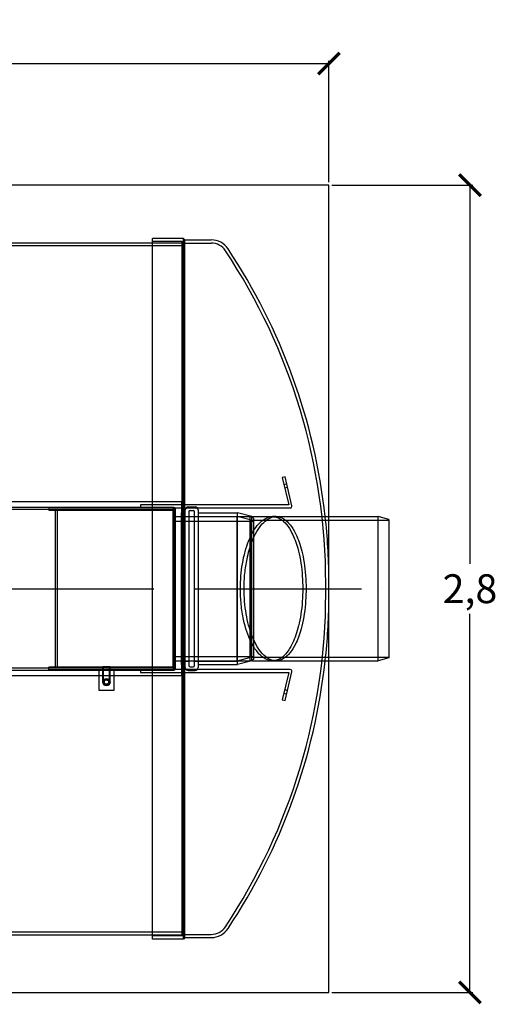
# Model space of a CAD drawing. Units: inches. Extents: x -32 to 50882, y 1295 to 16265.
# Drawn here: x 28987 to 30643, y 2924 to 6339 of the extents above; entities that cross this region are included whole.
import ezdxf

# ---------------------------------------------------------------- set-up
doc = ezdxf.new("R2010")
doc.units = ezdxf.units.IN
doc.header["$MEASUREMENT"] = 0
doc.linetypes.add('ACAD_ISO04W100', pattern=[30, 24, -3, 0, -3])
doc.layers.add('ACO-kote', color=1, linetype='Continuous')
doc.styles.add('ACO', font='calibri.ttf', dxfattribs={"height": 100})
doc.dimstyles.new('ACO kote', dxfattribs={"dimtxt": 100, "dimasz": 75, "dimexe": 10, "dimexo": 10, "dimgap": 25, "dimtad": 1, "dimtih": 1, "dimtoh": 1, "dimlfac": 0.001, "dimrnd": 0.001, "dimzin": 9, "dimtxsty": 'ACO', "dimblk": 'ARCHTICK', "dimcen": 25, "dimclrd": 256, "dimclre": 256, "dimadec": 0, "dimazin": 0, "dimtfac": 1, "dimtofl": 0, "dimtmove": 0, "dimatfit": 3, "dimldrblk": 'DOT', "dimfxl": 0, "dimtolj": 1, "dimtzin": 0, "dimlwd": -1, "dimlwe": -1, "dimarcsym": 0})

# ---------------------------------------------------------------- blocks, each defined once
blk = doc.blocks.new('12898.01_t')
for p, q in [((11373.3, 1200), (12777.2, 1200)), ((12777.2, -1215), (12777.2, 1215)), ((12883.6, 1215), (12777.2, 1215)), ((12883.6, -1215), (12883.6, 1215)), ((12888.6, 1210), (12883.6, 1215)), ((12888.6, -1210), (12888.6, 1210)), ((12888.6, 1210), (12980.1, 1210)), ((13204.9, 250), (13558.9, 250)), ((13558.9, -250), (13558.9, 250)), ((13596.2, 240), (13558.9, 250)), ((13596.2, 240), (13596.2, -240)), ((13121, -161.5), (13121, 161.5)), ((13204.9, -250), (13558.9, -250)), ((13596.2, -240), (13558.9, -250)), ((11373.3, -1200), (12777.2, -1200)), ((12883.6, -1215), (12777.2, -1215)), ((12888.6, -1210), (12883.6, -1215)), ((12888.6, -1210), (12980.1, -1210))]:
    blk.add_line(p, q)
at = {"ltscale": 3.88025}
for p, q in [((12879.1, 1204), (12777.2, 1204)), ((12777.2, 1200), (12879.1, 1200)), ((12777.2, -1200), (12879.1, -1200)), ((12879.1, -1204), (12777.2, -1204))]:
    blk.add_line(p, q, dxfattribs=at)
at = {"ltscale": 13.064632}
blk.add_line((12879.1, -1204), (12879.1, 1204), dxfattribs=at)
at = {"ltscale": 0.269135}
for p, q in [((12884.1, 1199), (12879.1, 1204)), ((12884.1, -1199), (12879.1, -1204))]:
    blk.add_line(p, q, dxfattribs=at)
at = {"ltscale": 13.010377}
blk.add_line((12884.1, -1199), (12884.1, 1199), dxfattribs=at)
at = {"ltscale": 3.657637}
for p, q in [((12884.1, 1199), (12980.2, 1199)), ((12884.1, -1199), (12980.2, -1199))]:
    blk.add_line(p, q, dxfattribs=at)
at = {"ltscale": 13.068988}
for p, q in [((717.1, 1190), (12879.1, 1190)), ((717.1, -1190), (12879.1, -1190))]:
    blk.add_line(p, q, dxfattribs=at)
at = {"ltscale": 0.380655}
for p, q in [((13236.1, 387.5), (13226.4, 385.2)), ((13232, 361.8), (13241.7, 364.2)), ((13234.8, 350.1), (13244.5, 352.5)), ((12735.2, 290.5), (12735.2, 280.5)), ((12907.2, 271.2), (12917.2, 271.2)), ((12907.2, -271.2), (12917.2, -271.2)), ((12735.2, -280.5), (12735.2, -290.5)), ((13232, -361.8), (13241.7, -364.2)), ((13234.8, -350.1), (13244.5, -352.5)), ((13226.4, -385.2), (13236.1, -387.5))]:
    blk.add_line(p, q, dxfattribs=at)
at = {"ltscale": 3.704913}
for p, q in [((13226.4, 385.2), (13249.1, 290.5)), ((13249.1, -290.5), (13226.4, -385.2))]:
    blk.add_line(p, q, dxfattribs=at)
at = {"ltscale": 3.897114}
for p, q in [((13260, 288), (13236.1, 387.5)), ((13236.1, -387.5), (13260, -288))]:
    blk.add_line(p, q, dxfattribs=at)
at = {"ltscale": 13.230635}
for p, q in [((12850.1, 282), (9977.2, 282)), ((9977.2, 276), (12850.1, 276)), ((12850.1, -276), (9977.2, -276)), ((9977.2, -282), (12850.1, -282))]:
    blk.add_line(p, q, dxfattribs=at)
at = {"ltscale": 13.167998}
blk.add_line((12060.2, 302.5), (12877.2, 302.5), dxfattribs=at)
at = {"ltscale": 13.858801}
for p, q in [((12847.1, 280.5), (12417.2, 280.5)), ((12417.2, 272.5), (12847.1, 272.5)), ((12847.1, -272.5), (12417.2, -272.5)), ((12417.2, -280.5), (12847.1, -280.5))]:
    blk.add_line(p, q, dxfattribs=at)
at = {"ltscale": 0.304504}
for p, q in [((12417.2, 280.5), (12417.2, 272.5)), ((12855.2, 250.5), (12847.2, 250.5)), ((12417.2, -280.5), (12417.2, -272.5)), ((12605.2, -280.5), (12605.2, -272.5)), ((12629.2, -280.5), (12629.2, -272.5)), ((12855.2, -250.5), (12847.2, -250.5))]:
    blk.add_line(p, q, dxfattribs=at)
at = {"ltscale": 11.444072}
for p, q in [((13090.2, 290.5), (12735.2, 290.5)), ((12735.2, -290.5), (13090.2, -290.5))]:
    blk.add_line(p, q, dxfattribs=at)
at = {"ltscale": 13.632293}
for p, q in [((12847.1, 280.5), (13129, 280.5)), ((13129, -280.5), (12847.1, -280.5))]:
    blk.add_line(p, q, dxfattribs=at)
at = {"ltscale": 13.341393}
for p, q in [((12850.2, 275.9), (12850.2, -275.9)), ((12856.2, -275.9), (12856.2, 275.9))]:
    blk.add_line(p, q, dxfattribs=at)
at = {"ltscale": 1.49246}
for p, q in [((12877.2, 302.5), (12877.2, 263.3)), ((12877.2, -263.3), (12877.2, -302.5))]:
    blk.add_line(p, q, dxfattribs=at)
at = {"ltscale": 13.849542}
for p, q in [((12889.9, -273.5), (12889.9, 273.5)), ((12934.5, 273.5), (12934.5, -273.5))]:
    blk.add_line(p, q, dxfattribs=at)
at = {"ltscale": 0.936558}
for p, q in [((12899.9, 283.5), (12924.5, 283.5)), ((12899.9, -283.5), (12924.5, -283.5))]:
    blk.add_line(p, q, dxfattribs=at)
at = {"ltscale": 6.051355}
for p, q in [((13249.1, 290.5), (13090.2, 290.5)), ((13090.2, -290.5), (13249.1, -290.5))]:
    blk.add_line(p, q, dxfattribs=at)
at = {"ltscale": 4.763615}
for p, q in [((13129, 280.5), (13254.1, 280.5)), ((13254.1, -280.5), (13129, -280.5))]:
    blk.add_line(p, q, dxfattribs=at)
at = {"ltscale": 13.176983}
for p, q in [((12439.2, 272.5), (12439.2, -272.5)), ((12447.2, -272.5), (12447.2, 272.5))]:
    blk.add_line(p, q, dxfattribs=at)
at = {"ltscale": 0.003708}
for p, q in [((12847.1, 272.5), (12847.2, 272.5)), ((12847.2, 272.5), (12847.2, 272.4)), ((12847.2, -272.5), (12847.1, -272.5)), ((12847.2, -272.4), (12847.2, -272.5))]:
    blk.add_line(p, q, dxfattribs=at)
at = {"ltscale": 13.172147}
for p, q in [((12847.2, 272.4), (12847.2, -272.4)), ((12855.2, -272.4), (12855.2, 272.4))]:
    blk.add_line(p, q, dxfattribs=at)
at = {"ltscale": 12.959381}
for p, q in [((12847.2, 250), (13115.2, 250)), ((12847.2, -250), (13115.2, -250))]:
    blk.add_line(p, q, dxfattribs=at)
at = {"ltscale": 13.333033}
for p, q in [((12877.2, -263.3), (12877.2, 263.3)), ((13071.4, -263.3), (13071.4, 263.3))]:
    blk.add_line(p, q, dxfattribs=at)
at = {"ltscale": 0.483459}
for p, q in [((12877.2, 263.3), (12889.9, 263.3)), ((12877.2, -263.3), (12889.9, -263.3))]:
    blk.add_line(p, q, dxfattribs=at)
at = {"ltscale": 0.951788}
for p, q in [((12877.2, 251), (12902.2, 251)), ((12877.2, -251), (12902.2, -251))]:
    blk.add_line(p, q, dxfattribs=at)
at = {"ltscale": 13.479883}
for p, q in [((12902.2, 266.2), (12902.2, -266.2)), ((12922.2, -266.2), (12922.2, 266.2))]:
    blk.add_line(p, q, dxfattribs=at)
at = {"ltscale": 5.618419}
for p, q in [((12922.2, 251), (13069.7, 251)), ((12922.2, -251), (13069.7, -251))]:
    blk.add_line(p, q, dxfattribs=at)
at = {"ltscale": 5.211747}
for p, q in [((12934.5, 263.3), (13071.4, 263.3)), ((12934.5, -263.3), (13071.4, -263.3))]:
    blk.add_line(p, q, dxfattribs=at)
at = {"ltscale": 12.710183}
blk.add_line((13069.7, -251), (13069.7, 251), dxfattribs=at)
at = {"ltscale": 1.956496}
for p, q in [((13119.4, 237.7), (13069.7, 251)), ((13121, 250), (13071.4, 263.3)), ((13119.4, -237.7), (13069.7, -251)), ((13121, -250), (13071.4, -263.3))]:
    blk.add_line(p, q, dxfattribs=at)
at = {"ltscale": 12.659545}
blk.add_line((13115.2, -250), (13115.2, 250), dxfattribs=at)
at = {"ltscale": 0.494882}
for p, q in [((13127.2, 245), (13115.2, 250)), ((13127.2, -245), (13115.2, -250))]:
    blk.add_line(p, q, dxfattribs=at)
at = {"ltscale": 10.500485}
for p, q in [((13121, 161.5), (13121, 250)), ((13121, -250), (13121, -161.5))]:
    blk.add_line(p, q, dxfattribs=at)
at = {"ltscale": 3.194735}
for p, q in [((13121, 250), (13204.9, 250)), ((13121, -250), (13204.9, -250))]:
    blk.add_line(p, q, dxfattribs=at)
at = {"ltscale": 12.406354}
blk.add_line((13127.2, 245), (13127.2, -245), dxfattribs=at)
at = {"ltscale": 0.459052}
for p, q in [((13204.9, 250), (13192.8, 250)), ((13204.9, -250), (13192.8, -250))]:
    blk.add_line(p, q, dxfattribs=at)
at = {"ltscale": 13.539652}
for p, q in [((12847.2, 234.7), (13127.2, 234.7)), ((12847.2, -234.7), (13127.2, -234.7))]:
    blk.add_line(p, q, dxfattribs=at)
at = {"ltscale": 12.036695}
blk.add_line((13119.4, -237.7), (13119.4, 237.7), dxfattribs=at)
at = {"ltscale": 11.528075}
for p, q in [((13119.4, 237.7), (13596.2, 237.7)), ((13119.4, -237.7), (13596.2, -237.7))]:
    blk.add_line(p, q, dxfattribs=at)
at = {"ltscale": 4.398272}
blk.add_line((13388.2, -36.8), (13388.2, 36.8), dxfattribs=at)
at = {"linetype": 'ACAD_ISO04W100', "ltscale": 23.990969}
blk.add_line((-31.9, 0), (13617.4, 0), dxfattribs=at)
at = {"ltscale": 2.195538}
blk.add_line((13377.3, -18.4), (13377.3, 18.4), dxfattribs=at)
at = {"ltscale": 1.495122}
blk.add_line((12629.7, -271.5), (12604.7, -271.5), dxfattribs=at)
at = {"ltscale": 1.998864}
for p, q in [((12604.7, -324), (12604.7, -271.5)), ((12607, -324), (12607, -271.5)), ((12627.4, -324), (12627.4, -271.5)), ((12629.7, -324), (12629.7, -271.5))]:
    blk.add_line(p, q, dxfattribs=at)
at = {"ltscale": 13.167985}
blk.add_line((12877.2, -302.5), (12060.2, -302.5), dxfattribs=at)
at = {"ltscale": 2.760375}
for p, q in [((12592.2, -353), (12592.2, -280.5)), ((12642.2, -280.5), (12642.2, -353))]:
    blk.add_line(p, q, dxfattribs=at)
at = {"ltscale": 1.903676}
blk.add_line((12642.2, -353), (12592.2, -353), dxfattribs=at)
at = {"ltscale": 3.109962}
blk.add_circle((12617.2, -324), 13, dxfattribs=at)
at = {"ltscale": 2.990344}
blk.add_circle((12617.2, -324), 12.5, dxfattribs=at)
at = {"ltscale": 2.50649}
blk.add_circle((12617.2, -324), 10.5, dxfattribs=at)
at = {"ltscale": 2.440102}
blk.add_circle((12617.2, -324), 10.2, dxfattribs=at)
at = {"ltscale": 2.226345}
blk.add_circle((12617.2, -324), 9.31, dxfattribs=at)
at = {"ltscale": 1.775396}
blk.add_circle((12617.2, -324), 7.42, dxfattribs=at)
for centre, radius, start, end in [((12980.4, 1140.6), 69.4, 33.1631, 90.2611), ((11288.8, 18.4), 2099.4, 6.3347, 33.5487), ((11288.8, -18.4), 2099.4, 326.4513, 353.6653), ((12980.4, -1140.6), 69.4, 269.7389, 326.8369)]:
    blk.add_arc(centre, radius, start, end)
at = {"ltscale": 2.22388}
for centre, start, end in [((12980.4, 1140.6), 32.9645, 90.2829), ((12980.4, -1140.6), 269.7171, 327.0355)]:
    blk.add_arc(centre, 58.4, start, end, dxfattribs=at)
at = {"ltscale": 13.139091}
for centre, start, end in [((11288.8, 18.4), 0, 33.5452), ((11288.8, -18.4), 326.4548, 0)]:
    blk.add_arc(centre, 2088.4, start, end, dxfattribs=at)
at = {"ltscale": 0.484352}
for centre, start, end in [((12847.1, 272.4), 0, 90), ((12847.1, -272.4), 270, 0)]:
    blk.add_arc(centre, 8.1, start, end, dxfattribs=at)
at = {"ltscale": 0.364734}
for centre, start, end in [((12850.1, 275.9), 0, 90), ((12850.1, -275.9), 270, 0)]:
    blk.add_arc(centre, 6.1, start, end, dxfattribs=at)
at = {"ltscale": 0.005881}
for centre, start, end in [((12850.1, 275.9), 0, 90), ((12847.1, 272.4), 0, 90), ((12847.1, -272.4), 270, 0), ((12850.1, -275.9), 270, 0)]:
    blk.add_arc(centre, 0.1, start, end, dxfattribs=at)
at = {"ltscale": 0.597989}
for centre, start, end in [((12899.9, 273.5), 90, 180), ((12924.5, 273.5), 0, 90), ((12899.9, -273.5), 180, 270), ((12924.5, -273.5), 270, 0)]:
    blk.add_arc(centre, 10, start, end, dxfattribs=at)
at = {"ltscale": 0.417748}
for centre, start, end in [((13254.1, 286.5), 270, 13.5552), ((13254.1, -286.5), 346.4448, 90)]:
    blk.add_arc(centre, 6.07, start, end, dxfattribs=at)
at = {"ltscale": 0.298944}
for centre, start, end in [((12907.2, 266.2), 90, 180), ((12917.2, 266.2), 0, 90), ((12907.2, -266.2), 180, 270), ((12917.2, -266.2), 270, 0)]:
    blk.add_arc(centre, 5, start, end, dxfattribs=at)
at = {"ltscale": 10.333759}
for centre, start, end in [((11288.8, 18.4), 0.5026, 6.3347), ((11288.8, -18.4), 353.6653, 359.4974)]:
    blk.add_arc(centre, 2099.4, start, end, dxfattribs=at)
at = {"ltscale": 0.698802}
for centre, start, end in [((11288.8, 18.4), 359.4964, 0), ((11288.8, -18.4), 0, 0.5036)]:
    blk.add_arc(centre, 2088.4, start, end, dxfattribs=at)
at = {"ltscale": 0.37869}
for start, end in [(119.8553, 179.8553), (179.8553, 239.8553), (59.8553, 119.8553), (239.8553, 299.8553), (359.8553, 59.8553), (299.8553, 359.8553)]:
    blk.add_arc((12617.2, -324), 9.5, start, end, dxfattribs=at)
at = {"ltscale": 13.232101}
blk.add_open_spline([(13081.3, 0), (13081.3, -18.5), (13082.3, -36.9), (13086, -72.9), (13088.8, -90.3), (13098.8, -136.6), (13107.7, -162.8), (13129.8, -207.6), (13143, -225), (13170.9, -247.1), (13185.6, -251.7), (13209.1, -248), (13218.2, -243.9), (13233.9, -231.4), (13240.6, -224.2), (13253.5, -205.9), (13259.7, -194.7), (13273.2, -164), (13279.9, -143.1), (13291, -93), (13295, -63.4), (13298.2, -3.6), (13297.7, 25.8), (13292.3, 85.5), (13287.1, 114.7), (13274.3, 160.4), (13267.7, 178), (13254.4, 204.3), (13248.2, 214.1), (13234.9, 230.5), (13227.8, 236.9), (13210.6, 247.8), (13200.3, 250.5), (13174.6, 249), (13159.1, 240.4), (13131.8, 210.3), (13119.8, 190.1), (13100.7, 142.2), (13093.4, 115.9), (13083.8, 59.2), (13081.3, 29.8), (13081.3, 0)], degree=3, knots=[-164.218406, -164.218406, -164.218406, -164.218406, -158.669143, -158.669143, -153.091656, -153.091656, -143.020391, -143.020391, -132.16403, -132.16403, -121.269764, -121.269764, -114.281911, -114.281911, -108.701657, -108.701657, -102.832466, -102.832466, -94.723628, -94.723628, -85.400787, -85.400787, -76.621059, -76.621059, -67.017306, -67.017306, -59.644079, -59.644079, -54.023484, -54.023484, -48.241011, -48.241011, -40.4633, -40.4633, -28.866829, -28.866829, -18.356174, -18.356174, -8.941103, -8.941103, 0, 0, 0, 0], dxfattribs=at)
for points, knots in [([(13121, 161.5), (13123.6, 168.4), (13126.4, 175), (13140.6, 204.9), (13153.5, 222.9), (13179.5, 244.8), (13192.3, 250), (13204.9, 250)], [-146.274942, -146.274942, -146.274942, -146.274942, -143.424857, -143.424857, -132.589978, -132.589978, -122.994209, -122.994209, -122.994209, -122.994209]), ([(13204.9, -250), (13203.9, -250), (13203, -250), (13186.7, -249), (13171.4, -240.4), (13144.2, -210.3), (13132.3, -190.2), (13121.9, -163.8), (13121.4, -162.7), (13121, -161.5)], [-41.160621, -41.160621, -41.160621, -41.160621, -40.436987, -40.436987, -28.861267, -28.861267, -18.366698, -18.366698, -17.884789, -17.884789, -17.884789, -17.884789])]:
    blk.add_open_spline(points, degree=3, knots=knots)
at = {"ltscale": 13.195694}
blk.add_open_spline([(13204.9, 250), (13206.9, 250), (13208.9, 249.9), (13220.2, 248.4), (13229.4, 244.3), (13245.2, 231.9), (13251.9, 224.7), (13264.9, 206.4), (13271.1, 195.2), (13284.4, 164.9), (13291, 144.4), (13302.2, 94.7), (13306.2, 65.2), (13309.6, 5.3), (13309.2, -24.2), (13303.9, -84), (13298.9, -113.3), (13286.3, -159.3), (13279.7, -177.1), (13266.5, -203.7), (13260.3, -213.6), (13247, -230.2), (13239.8, -236.8), (13223.5, -247.1), (13214.3, -250), (13204.9, -250)], degree=3, knots=[-122.994209, -122.994209, -122.994209, -122.994209, -121.488817, -121.488817, -114.376686, -114.376686, -108.744524, -108.744524, -102.879339, -102.879339, -94.871826, -94.871826, -85.539767, -85.539767, -76.734725, -76.734725, -67.138377, -67.138377, -59.72675, -59.72675, -54.072872, -54.072872, -48.255322, -48.255322, -41.160621, -41.160621, -41.160621, -41.160621], dxfattribs=at)
at = {"ltscale": 6.784948}
blk.add_open_spline([(13094.1, 0), (13094.1, 17.8), (13095, 35.5), (13098.4, 70.1), (13101, 86.9), (13108.7, 124.3), (13114.3, 144), (13121, 161.5)], degree=3, knots=[-164.135132, -164.135132, -164.135132, -164.135132, -158.802199, -158.802199, -153.446639, -153.446639, -146.274942, -146.274942, -146.274942, -146.274942], dxfattribs=at)
at = {"ltscale": 6.784947}
blk.add_open_spline([(13121, -161.5), (13112.7, -139.6), (13105.9, -114.5), (13096.6, -59.2), (13094.1, -29.8), (13094.1, 0)], degree=3, knots=[-17.884789, -17.884789, -17.884789, -17.884789, -8.950709, -8.950709, 0, 0, 0, 0], dxfattribs=at)
at = {"ltscale": 0.367172}
for points in [[(12607.7, -324), (12610.1, -319.9), (12612.4, -315.8)], [(12612.4, -332.2), (12610, -328.1), (12607.7, -324)], [(12612.4, -315.8), (12617.2, -315.8), (12621.9, -315.8)], [(12621.9, -332.2), (12617.2, -332.2), (12612.4, -332.2)], [(12621.9, -315.8), (12624.3, -319.9), (12626.7, -324)], [(12626.7, -324), (12624.3, -328.1), (12621.9, -332.2)]]:
    blk.add_rational_spline(points, [1, 1.15470053838, 1], degree=2, dxfattribs=at)
blk = doc.blocks.new('_ArchTick')
at = {"color": 0, "linetype": 'ByBlock', "const_width": 0.15}
blk.add_lwpolyline([(-0.5, -0.5), (0.5, 0.5)], dxfattribs=at)
blk = doc.blocks.new('*D15')
at = {"layer": 'ACO-kote'}
for p, q in [((16878.8, 4375.4), (16878.8, 6196.8)), ((16878.8, 6186.8), (30059, 6186.8)), ((30059, 5775.4), (30059, 6196.8))]:
    blk.add_line(p, q, dxfattribs=at)
at = {"layer": 'Defpoints', "color": 0}
for p in [(30059, 6186.8), (30059, 5765.4), (16878.8, 4365.4)]:
    blk.add_point(p, dxfattribs=at)
at = {"layer": 'ACO-kote', "xscale": 75, "yscale": 75, "zscale": 75, "rotation": 180}
blk.add_blockref('_ArchTick', (16878.8, 6186.8), dxfattribs=at)
at = {"layer": 'ACO-kote', "xscale": 75, "yscale": 75, "zscale": 75}
blk.add_blockref('_ArchTick', (30059, 6186.8), dxfattribs=at)
at = {"layer": 'ACO-kote', "color": 0, "insert": (23468.9, 6273.5), "char_height": 100, "attachment_point": 5, "style": 'ACO'}
blk.add_mtext('\\A1;13,18', dxfattribs=at)
blk = doc.blocks.new('_Dot')
at = {"color": 0, "linetype": 'ByBlock', "lineweight": -2}
blk.add_line((-0.5, 0), (-1, 0), dxfattribs=at)
at = {"color": 0, "linetype": 'ByBlock', "const_width": 0.5}
blk.add_lwpolyline([(-0.25, 0, 1), (0.25, 0, 1)], format="xyb", close=True, dxfattribs=at)
blk = doc.blocks.new('*D20')
at = {"layer": 'ACO-kote'}
for p, q in [((30069, 5765.4), (30557.9, 5765.4)), ((30547.9, 5765.4), (30547.9, 4452.1)), ((30547.9, 2965.4), (30547.9, 4278.8)), ((30069, 2965.4), (30557.9, 2965.4))]:
    blk.add_line(p, q, dxfattribs=at)
at = {"layer": 'Defpoints', "color": 0}
for p in [(30059, 5765.4), (30059, 2965.4), (30547.9, 2965.4)]:
    blk.add_point(p, dxfattribs=at)
at = {"layer": 'ACO-kote', "xscale": 75, "yscale": 75, "zscale": 75}
for p, rotation in [((30547.9, 5765.4), 90), ((30547.9, 2965.4), 270)]:
    blk.add_blockref('_ArchTick', p, dxfattribs=dict(at, rotation=rotation))
at = {"layer": 'ACO-kote', "color": 0, "insert": (30547.9, 4365.4), "char_height": 100, "attachment_point": 5, "style": 'ACO'}
blk.add_mtext('\\A1;2,8', dxfattribs=at)

msp = doc.modelspace()

# ---------------------------------------------------------------- linework, layer by layer
msp.add_lwpolyline([(6612.632, 2965.414), (30058.984, 2965.414), (30058.984, 5765.414), (6612.632, 5765.414)], close=True)

# ---------------------------------------------------------------- block references
msp.add_blockref('12898.01_t', (16670.808, 4365.414))

# ---------------------------------------------------------------- dimensions: what is measured, and where the dimension line sits
at = {"layer": 'ACO-kote'}
dim = msp.add_linear_dim(base=(30058.984, 6186.805), p1=(16878.808, 4365.414), p2=(30058.984, 5765.414), dimstyle='ACO kote', override={"dimtmove": 1}, dxfattribs=at)
dim.commit()
dim.dimension.update_dxf_attribs({"geometry": '*D15', "text_midpoint": (23468.896, 6273.459)})
dim = msp.add_linear_dim(base=(30547.938, 2965.414), p1=(30058.984, 5765.414), p2=(30058.984, 2965.414), angle=90, dimstyle='ACO kote', dxfattribs=at)
dim.commit()
dim.dimension.update_dxf_attribs({"geometry": '*D20', "text_midpoint": (30547.938, 4365.414)})

doc.saveas('drawing.dxf')
